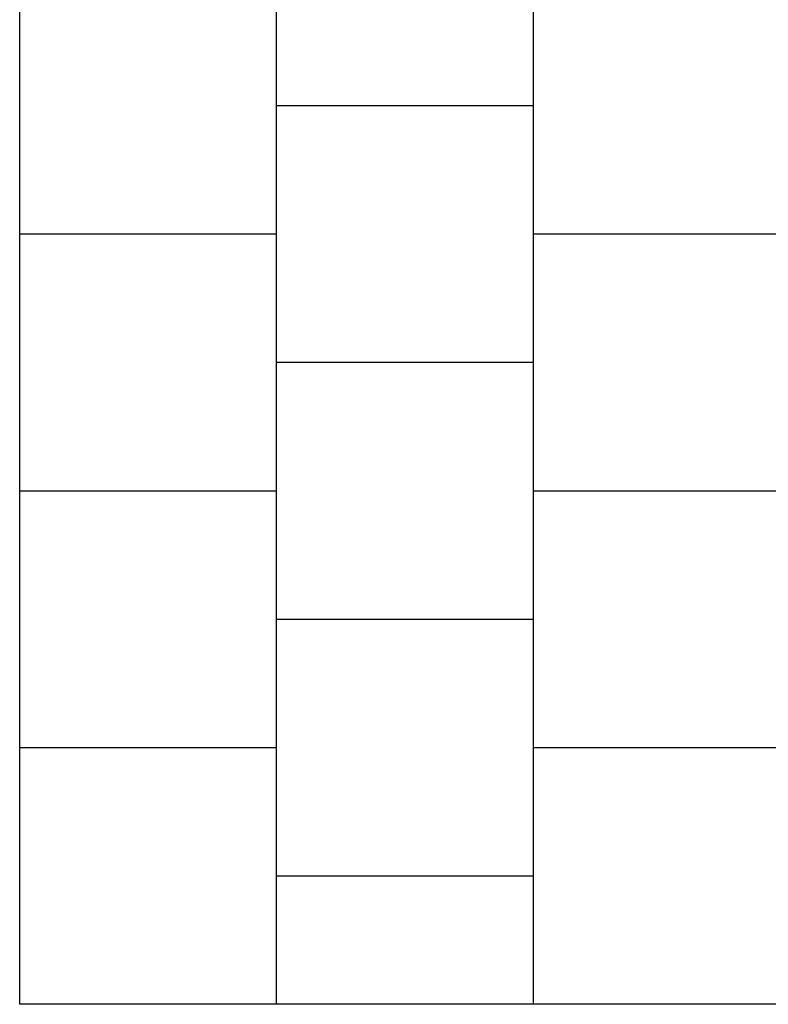
# Model space of a CAD drawing. Units: millimetres. Extents: x -513 to 3790, y -30 to 8013.
# Drawn here: x 0 to 1457, y 0 to 1917 of the extents above; entities that cross this region are included whole.
import ezdxf

# ---------------------------------------------------------------- set-up
doc = ezdxf.new("R2010")
doc.units = ezdxf.units.MM
doc.layers.add('BORDO PIASTE ANTITRAUMA', color=20, linetype='Continuous')
doc.layers.add('PIASTRE ANTI CADUTA', color=20, linetype='Continuous')

msp = doc.modelspace()

# ---------------------------------------------------------------- linework, layer by layer
at = {"layer": 'BORDO PIASTE ANTITRAUMA'}
msp.add_lwpolyline([(3392, 2993.5), (3392, 0), (0, 0), (0, 2993.5)], dxfattribs=at)
at = {"layer": 'PIASTRE ANTI CADUTA'}
for p, q in [((500, 0), (500, 3791.8)), ((1000, 0), (1000, 3734.3)), ((500, 1750), (1000, 1750)), ((0, 1500), (500, 1500)), ((1000, 1500), (1500, 1500)), ((500, 1250), (1000, 1250)), ((0, 1000), (500, 1000)), ((1000, 1000), (1500, 1000)), ((500, 750), (1000, 750)), ((0, 500), (500, 500)), ((1000, 500), (1500, 500)), ((500, 250), (1000, 250))]:
    msp.add_line(p, q, dxfattribs=at)

doc.saveas('drawing.dxf')
